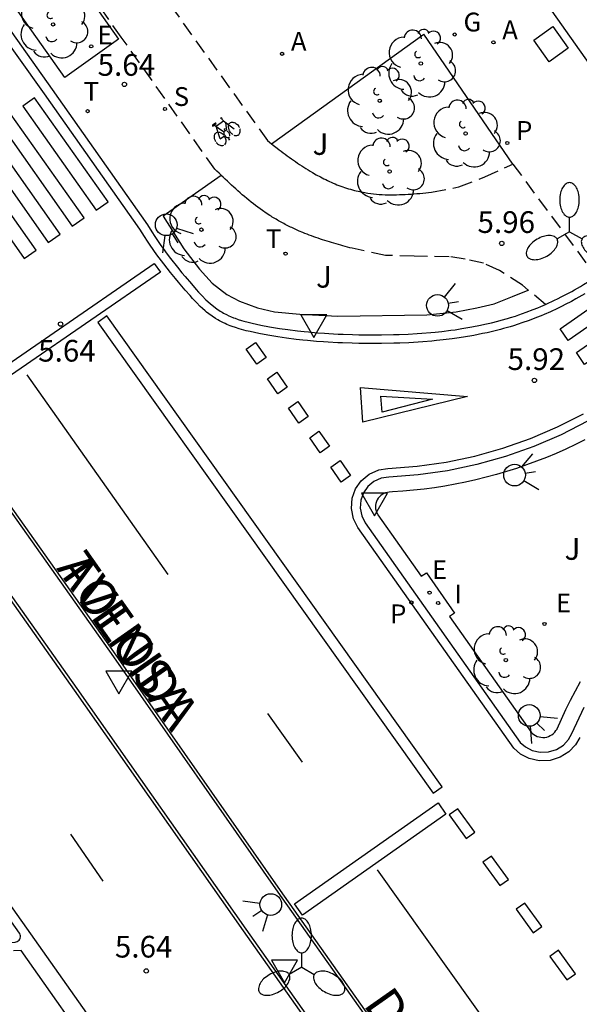
# Model space of a CAD drawing. Units: metres. Extents: x 580294 to 580646, y 4795289 to 4795541.
# Drawn here: x 580436 to 580455, y 4795352 to 4795386 of the extents above; entities that cross this region are included whole.
import ezdxf

# ---------------------------------------------------------------- set-up
doc = ezdxf.new("R2010")
doc.units = ezdxf.units.M
doc.linetypes.add('TRAZOS_NORMALES', pattern=[0.75, 0.5, -0.25])
for name, color, linetype in [('020204', 9, 'Continuous'), ('020308', 9, 'Continuous'), ('060108', 9, 'Continuous'), ('060112', 1, 'TRAZOS_NORMALES'), ('060113', 4, 'Continuous'), ('080306', 9, 'Continuous'), ('080312', 8, 'Continuous'), ('090212', 9, 'Continuous'), ('100105', 3, 'Continuous'), ('100202', 3, 'Continuous'), ('100302', 7, 'Continuous'), ('200205', 4, 'Continuous'), ('200305', 4, 'Continuous'), ('210204', 9, 'Continuous'), ('210205', 4, 'Continuous'), ('210304', 9, 'Continuous'), ('210305', 4, 'Continuous'), ('220207', 9, 'Continuous'), ('220307', 9, 'Continuous'), ('230204', 9, 'Continuous'), ('230304', 9, 'Continuous'), ('250205', 9, 'Continuous'), ('260101', 9, 'Continuous'), ('260203', 9, 'Continuous'), ('260204', 9, 'Continuous'), ('260205', 9, 'Continuous'), ('260303', 9, 'Continuous'), ('270104', 9, 'Continuous'), ('270204', 9, 'Continuous'), ('270304', 9, 'Continuous')]:
    doc.layers.add(name, color=color, linetype=linetype)
doc.styles.add('ARIAL', font='ARIAL.TTF', dxfattribs={"height": 1})
doc.styles.add('ARIALI', font='ARIALI.TTF', dxfattribs={"height": 1})
doc.styles.add('ROMANS', font='romans__.ttf', dxfattribs={"height": 1})

# ---------------------------------------------------------------- blocks, each defined once
blk = doc.blocks.new('COTAPU')
blk.add_circle((0, 0), 0.075)
blk = doc.blocks.new('BICI')
at = {"color": 9, "linetype": 'Continuous'}
for points in [[(-0.236, 0.385), (-0.243, 0.371), (-0.224, 0.366)], [(-0.22, 0.365), (-0.087, 0.365), (-0.091, 0.384), (-0.104, 0.391), (-0.226, 0.391), (-0.236, 0.385)], [(0.171, 0.302), (0.165, 0.361), (0.177, 0.381), (0.182, 0.407), (0.167, 0.423), (0.149, 0.428), (0.122, 0.428)], [(-0.128, 0.302), (0.171, 0.302)], [(-0.049, -0.018), (-0.123, 0.201)], [(0.015, -0.014), (0.029, 0.05)], [(0.029, 0.05), (0.063, 0.051)], [(0.171, 0.302), (0.311, -0.144)], [(-0.033, -0.274), (-0.051, -0.344)], [(-0.051, -0.344), (-0.076, -0.344)]]:
    blk.add_lwpolyline(points, dxfattribs=at)
at = {"color": 9, "linetype": 'Continuous', "flags": 128}
for points in [[(-0.123, 0.201), (-0.174, 0.353)], [(-0.25, 0.103), (-0.281, 0.109), (-0.309, 0.108), (-0.335, 0.101), (-0.367, 0.084), (-0.382, 0.072), (-0.396, 0.059), (-0.416, 0.034), (-0.427, 0.017), (-0.44, -0.009), (-0.451, -0.037), (-0.457, -0.058), (-0.462, -0.082), (-0.467, -0.121)], [(-0.165, 0.27), (-0.282, -0.123)], [(-0.113, -0.111), (-0.117, -0.082), (-0.126, -0.043), (-0.141, -0.003), (-0.153, 0.018), (-0.165, 0.038), (-0.187, 0.064), (-0.195, 0.071)], [(0.029, 0.05), (0.001, 0.05)], [(0.07, -0.04), (0.191, 0.198)], [(0.219, 0.073), (0.204, 0.059), (0.191, 0.044), (0.176, 0.022), (0.164, 0.001), (0.155, -0.022), (0.148, -0.04), (0.142, -0.062), (0.137, -0.088), (0.134, -0.107), (0.133, -0.139), (0.133, -0.164), (0.135, -0.188), (0.141, -0.22), (0.146, -0.242), (0.156, -0.269)], [(0.255, 0.097), (0.276, 0.105), (0.302, 0.109), (0.329, 0.108), (0.361, 0.099), (0.384, 0.087), (0.405, 0.071), (0.424, 0.052), (0.439, 0.032), (0.455, 0.004), (0.467, -0.022), (0.478, -0.057), (0.484, -0.088), (0.488, -0.128), (0.488, -0.165), (0.485, -0.193), (0.483, -0.21)], [(-0.467, -0.164), (-0.462, -0.205), (-0.457, -0.229), (-0.446, -0.264), (-0.433, -0.294), (-0.416, -0.322), (-0.401, -0.343), (-0.381, -0.362), (-0.368, -0.372), (-0.343, -0.386), (-0.309, -0.396)], [(-0.289, -0.144), (-0.066, -0.144)], [(-0.274, -0.397), (-0.244, -0.39), (-0.218, -0.377), (-0.197, -0.361), (-0.177, -0.341), (-0.161, -0.32), (-0.146, -0.294), (-0.134, -0.269), (-0.124, -0.24), (-0.118, -0.212), (-0.113, -0.184), (-0.112, -0.171)], [(-0.091, -0.171), (-0.088, -0.187), (-0.085, -0.2), (-0.08, -0.214), (-0.075, -0.226), (-0.068, -0.238), (-0.059, -0.25), (-0.049, -0.26), (-0.033, -0.271), (-0.017, -0.276), (-0.004, -0.277), (0.008, -0.275), (0.018, -0.271)], [(0.047, -0.04), (0.033, -0.026), (0.021, -0.018), (0.007, -0.013), (-0.012, -0.012), (-0.035, -0.02), (-0.05, -0.031), (-0.06, -0.042), (-0.073, -0.061), (-0.081, -0.081), (-0.086, -0.097), (-0.09, -0.114)], [(0.044, -0.251), (0.055, -0.236), (0.064, -0.218), (0.071, -0.202), (0.076, -0.181), (0.079, -0.161), (0.08, -0.138), (0.079, -0.12), (0.075, -0.097), (0.07, -0.081), (0.063, -0.065)], [(0.175, -0.309), (0.192, -0.334), (0.206, -0.35), (0.226, -0.368), (0.248, -0.382), (0.276, -0.393), (0.297, -0.397), (0.32, -0.398), (0.348, -0.392), (0.369, -0.384), (0.392, -0.37), (0.416, -0.349), (0.43, -0.332), (0.444, -0.313), (0.454, -0.295), (0.465, -0.27), (0.472, -0.252)], [(-0.051, -0.344), (-0.025, -0.344)]]:
    blk.add_lwpolyline(points, dxfattribs=at)
blk = doc.blocks.new('SEMAFO')
for p, q in [((-0.24, -0.29), (-0.625, -0.75)), ((0.24, -0.29), (0.625, -0.75)), ((0.005, -0.375), (0.005, -0.74))]:
    blk.add_line(p, q)
blk.add_circle((0, 0), 0.375)
blk = doc.blocks.new('REIND')
blk.add_circle((0, 0), 0.055)
blk = doc.blocks.new('SETRA')
at = {"linetype": 'Continuous'}
blk.add_lwpolyline([(0.451, 0.26), (-0.45, 0.26), (-0.001, -0.52)], close=True, dxfattribs=at)
blk = doc.blocks.new('FAROLM')
for q in [(0, 0.5), (0.433, -0.25), (-0.433, -0.25)]:
    blk.add_line((0, 0), q)
for points in [[(0, 0.5, 0.159986), (0.117, 0.538, 0.106322), (0.238, 0.675, 0.071006), (0.309, 0.858, 0.057309), (0.337, 1.099, 0.057309), (0.309, 1.339, 0.071006), (0.238, 1.522, 0.106322), (0.117, 1.659, 0.159986), (0, 1.697, 0.159986), (-0.117, 1.659, 0.106322), (-0.238, 1.522, 0.071006), (-0.309, 1.339, 0.057309), (-0.337, 1.099, 0.057309), (-0.309, 0.858, 0.071006), (-0.238, 0.675, 0.106322), (-0.117, 0.538, 0.159986)], [(-0.433, -0.25, 0.159986), (-0.525, -0.168, 0.106322), (-0.704, -0.131, 0.071006), (-0.898, -0.161, 0.057309), (-1.12, -0.258, 0.057309), (-1.315, -0.402, 0.071006), (-1.437, -0.555, 0.106322), (-1.495, -0.728, 0.159986), (-1.47, -0.849, 0.159986), (-1.378, -0.931, 0.106322), (-1.199, -0.967, 0.071006), (-1.005, -0.937, 0.057309), (-0.783, -0.841, 0.057309), (-0.588, -0.697, 0.071006), (-0.466, -0.544, 0.106322), (-0.408, -0.371, 0.159986)], [(0.433, -0.25, 0.159986), (0.408, -0.371, 0.106322), (0.466, -0.544, 0.071006), (0.588, -0.697, 0.057309), (0.783, -0.841, 0.057309), (1.005, -0.937, 0.071006), (1.199, -0.967, 0.106322), (1.378, -0.931, 0.159986), (1.47, -0.849, 0.159986), (1.495, -0.728, 0.106322), (1.437, -0.555, 0.071006), (1.315, -0.402, 0.057309), (1.12, -0.258, 0.057309), (0.898, -0.161, 0.071006), (0.704, -0.131, 0.106322), (0.525, -0.168, 0.159986)]]:
    blk.add_lwpolyline(points, format="xyb", close=True)
blk = doc.blocks.new('PLUVI3')
blk.add_circle((0, 0), 0.055)
blk = doc.blocks.new('REGALU')
blk.add_circle((0, 0), 0.055)
blk = doc.blocks.new('REGAS')
blk.add_circle((0, 0), 0.055)
blk = doc.blocks.new('ABAS')
blk.add_circle((0, 0), 0.055)
blk = doc.blocks.new('ARBOL')
blk.add_circle((0, 0), 0.0587)
for centre, radius, start, end in [((-0.28, 0.855), 0.3, 359.2878, 173.6078), ((0.097, 0.97), 0.21, 23.1565, 160.4665), ((0.438, 0.881), 0.24, 301.578, 139.328), ((-0.564, 0.381), 0.532, 92.28, 254.58), ((0.656, 0.288), 0.443, 319.8556, 114.7656), ((-0.091, 0.321), 0.12, 119.14, 310.56), ((0.819, -0.249), 0.383, 235.5275, 62.0275), ((-0.556, -0.339), 0.555, 142.64, 266.54), ((-0.039, -0.384), 0.21, 189.64, 323.88), ((0.299, -0.624), 0.532, 224.67, 0.24), ((-0.301, -0.676), 0.45, 213.78, 295.32)]:
    blk.add_arc(centre, radius, start, end)
blk = doc.blocks.new('REGTRA')
blk.add_circle((0, 0), 0.055)
blk = doc.blocks.new('SANEA')
blk.add_circle((0, 0), 0.055)

msp = doc.modelspace()

# ---------------------------------------------------------------- linework, layer by layer
at = {"layer": '060108'}
for points in [[(580403.77, 4795430.102, 5.812), (580436.911, 4795383.25, 5.545), (580440.209, 4795378.573, 5.545), (580440.358, 4795378.329, 5.541), (580440.461, 4795378.17, 5.539), (580440.53, 4795378.066, 5.538), (580440.673, 4795377.859, 5.537), (580440.783, 4795377.707, 5.536), (580440.857, 4795377.606, 5.536), (580441.008, 4795377.406, 5.537), (580441.241, 4795377.111, 5.54), (580441.4, 4795376.917, 5.544), (580441.508, 4795376.788, 5.547), (580441.726, 4795376.53, 5.555), (580441.888, 4795376.343, 5.563), (580441.97, 4795376.251, 5.567), (580442.096, 4795376.116, 5.573), (580442.225, 4795375.986, 5.579), (580442.292, 4795375.923, 5.582), (580442.382, 4795375.842, 5.586), (580442.429, 4795375.803, 5.587), (580442.499, 4795375.746, 5.59), (580442.608, 4795375.666, 5.592), (580442.716, 4795375.595, 5.594), (580442.789, 4795375.551, 5.595), (580442.839, 4795375.523, 5.596), (580442.941, 4795375.469, 5.596), (580443.019, 4795375.432, 5.597), (580443.072, 4795375.408, 5.597), (580443.179, 4795375.364, 5.596), (580443.234, 4795375.343, 5.596), (580443.345, 4795375.304, 5.595), (580443.458, 4795375.268, 5.594), (580443.535, 4795375.246, 5.593), (580443.691, 4795375.206, 5.59), (580443.831, 4795375.173, 5.596), (580444.12, 4795375.11, 5.608), (580444.422, 4795375.052, 5.62), (580444.63, 4795375.017, 5.629), (580444.771, 4795374.995, 5.634), (580445.059, 4795374.953, 5.645), (580445.393, 4795374.911, 5.657), (580445.62, 4795374.887, 5.665), (580445.773, 4795374.871, 5.67), (580446.084, 4795374.844, 5.681), (580446.321, 4795374.826, 5.689), (580446.481, 4795374.816, 5.694), (580446.803, 4795374.798, 5.704), (580446.966, 4795374.791, 5.709), (580447.294, 4795374.779, 5.72), (580447.514, 4795374.774, 5.726), (580447.958, 4795374.769, 5.74), (580448.292, 4795374.77, 5.75), (580448.705, 4795374.778, 5.762), (580448.912, 4795374.784, 5.768), (580449.222, 4795374.798, 5.777), (580449.533, 4795374.816, 5.785), (580449.688, 4795374.826, 5.79), (580449.998, 4795374.852, 5.798), (580450.152, 4795374.866, 5.802), (580450.384, 4795374.891, 5.808), (580450.692, 4795374.929, 5.816), (580450.845, 4795374.95, 5.82), (580451.075, 4795374.985, 5.826), (580451.418, 4795375.044, 5.834), (580451.72, 4795375.103, 5.841), (580451.871, 4795375.136, 5.845), (580452.095, 4795375.188, 5.85), (580452.319, 4795375.244, 5.855), (580452.43, 4795375.274, 5.857), (580452.65, 4795375.337, 5.862), (580452.76, 4795375.37, 5.864), (580452.924, 4795375.422, 5.867), (580453.047, 4795375.463, 5.869), (580453.291, 4795375.55, 5.874), (580453.533, 4795375.642, 5.878), (580453.694, 4795375.707, 5.88), (580453.8, 4795375.752, 5.882), (580453.966, 4795375.823, 5.884)], [(580453.966, 4795375.823, 5.884), (580454.012, 4795375.843, 5.885), (580454.248, 4795375.953, 5.889), (580454.404, 4795376.029, 5.891), (580454.508, 4795376.082, 5.892), (580454.715, 4795376.189, 5.895), (580454.869, 4795376.273, 5.897), (580454.971, 4795376.33, 5.898), (580455.174, 4795376.447, 5.9), (580455.275, 4795376.507, 5.901), (580455.477, 4795376.63, 5.903), (580455.677, 4795376.758, 5.904), (580455.717, 4795376.785, 5.904)], [(580431.55, 4795374.376, 5.742), (580439.118, 4795363.702, 5.758), (580444.797, 4795355.556, 5.822), (580458.007, 4795336.862, 5.887), (580474.124, 4795314.052, 5.981)], [(580472.643, 4795312.984, 5.988), (580458.511, 4795332.93, 5.904), (580443.526, 4795354.164, 5.796), (580437.688, 4795362.491, 5.756), (580430.064, 4795373.265, 5.726)], [(580455.42, 4795371.782, 5.866), (580454.505, 4795371.316, 5.844), (580453.558, 4795370.91, 5.818), (580452.584, 4795370.566, 5.789), (580451.589, 4795370.287, 5.758), (580450.58, 4795370.074, 5.724), (580449.564, 4795369.929, 5.688), (580448.549, 4795369.851, 5.649), (580448.286, 4795369.812, 5.631), (580448.034, 4795369.7, 5.611), (580447.821, 4795369.524, 5.592), (580447.669, 4795369.306, 5.576), (580447.579, 4795369.056, 5.564), (580447.558, 4795368.78, 5.555), (580447.612, 4795368.509, 5.551), (580447.732, 4795368.271, 5.553), (580453.092, 4795360.681, 5.551), (580453.273, 4795360.525, 5.564), (580453.506, 4795360.404, 5.581), (580453.779, 4795360.341, 5.601), (580454.069, 4795360.351, 5.623), (580454.345, 4795360.439, 5.644), (580454.581, 4795360.59, 5.663), (580454.76, 4795360.781, 5.677), (580454.879, 4795360.989, 5.687), (580455.301, 4795361.899, 5.714)], [(580433.001, 4795353.224, 5.667), (580433.233, 4795353.306, 5.666), (580433.492, 4795353.389, 5.664), (580433.754, 4795353.464, 5.662), (580434.018, 4795353.532, 5.661), (580434.284, 4795353.592, 5.659), (580434.551, 4795353.644, 5.657), (580434.82, 4795353.689, 5.655), (580435.09, 4795353.725, 5.653), (580435.36, 4795353.753, 5.651), (580435.632, 4795353.774, 5.649), (580435.671, 4795353.781, 5.65), (580435.709, 4795353.796, 5.652), (580435.742, 4795353.817, 5.654), (580435.771, 4795353.845, 5.655), (580435.794, 4795353.878, 5.657), (580435.809, 4795353.915, 5.658), (580435.817, 4795353.955, 5.659), (580435.817, 4795353.995, 5.66), (580435.809, 4795354.034, 5.66), (580435.793, 4795354.071, 5.661), (580435.781, 4795354.091, 5.661), (580424.825, 4795369.588, 5.613)]]:
    msp.add_polyline3d(points, dxfattribs=at)
at = {"layer": '060112'}
for points in [[(580442.759, 4795380.285, 5.813), (580442.752, 4795380.292, 5.813), (580442.68, 4795380.361, 5.812), (580442.608, 4795380.43, 5.812), (580442.536, 4795380.499, 5.811), (580439.303, 4795385.063, 5.799), (580421.265, 4795410.533, 5.906), (580389.788, 4795454.957, 5.707), (580373.188, 4795478.364, 5.663), (580337.123, 4795529.411, 5.559), (580333.473, 4795534.722, 5.605)], [(580441.006, 4795386.16, 5.997), (580444.351, 4795381.49, 5.965)], [(580444.351, 4795381.49, 5.965), (580444.42, 4795381.437, 5.965)], [(580444.42, 4795381.437, 5.965), (580444.493, 4795381.379, 5.966)], [(580444.493, 4795381.379, 5.966), (580444.557, 4795381.33, 5.966)], [(580444.557, 4795381.33, 5.966), (580444.694, 4795381.224, 5.967)], [(580444.694, 4795381.224, 5.967), (580444.763, 4795381.171, 5.967)], [(580444.763, 4795381.171, 5.967), (580444.832, 4795381.119, 5.967)], [(580444.832, 4795381.119, 5.967), (580444.901, 4795381.066, 5.968), (580444.971, 4795381.014, 5.968), (580445.04, 4795380.963, 5.968), (580445.11, 4795380.911, 5.969), (580445.18, 4795380.861, 5.969), (580445.251, 4795380.81, 5.97), (580445.322, 4795380.76, 5.97), (580445.393, 4795380.711, 5.971), (580445.465, 4795380.662, 5.971), (580445.537, 4795380.614, 5.972), (580445.61, 4795380.567, 5.972), (580445.683, 4795380.52, 5.973), (580445.757, 4795380.475, 5.973), (580445.831, 4795380.43, 5.974), (580445.906, 4795380.385, 5.975), (580446.043, 4795380.307, 5.976), (580446.182, 4795380.232, 5.977), (580446.244, 4795380.2, 5.978), (580446.307, 4795380.167, 5.979), (580446.37, 4795380.136, 5.979), (580446.434, 4795380.105, 5.98), (580446.498, 4795380.075, 5.981), (580446.562, 4795380.046, 5.981), (580446.627, 4795380.018, 5.982), (580446.692, 4795379.99, 5.983), (580446.757, 4795379.963, 5.983), (580446.823, 4795379.938, 5.984), (580446.889, 4795379.913, 5.985), (580446.955, 4795379.889, 5.985), (580447.021, 4795379.866, 5.986), (580447.088, 4795379.844, 5.987), (580447.155, 4795379.823, 5.987), (580447.222, 4795379.803, 5.988), (580447.29, 4795379.784, 5.989), (580447.358, 4795379.766, 5.989), (580447.425, 4795379.749, 5.99), (580447.493, 4795379.734, 5.99), (580447.659, 4795379.699, 5.991), (580447.825, 4795379.671, 5.992), (580447.923, 4795379.657, 5.993), (580448.021, 4795379.645, 5.993), (580448.12, 4795379.635, 5.993), (580448.219, 4795379.627, 5.993), (580448.318, 4795379.621, 5.993), (580448.417, 4795379.617, 5.994), (580448.517, 4795379.615, 5.994), (580448.616, 4795379.613, 5.994), (580448.716, 4795379.613, 5.994), (580448.816, 4795379.615, 5.993), (580448.916, 4795379.618, 5.993), (580449.017, 4795379.622, 5.993), (580449.117, 4795379.627, 5.993), (580449.218, 4795379.633, 5.993), (580449.319, 4795379.64, 5.992), (580449.419, 4795379.647, 5.992), (580449.52, 4795379.655, 5.992), (580449.621, 4795379.663, 5.991), (580449.722, 4795379.672, 5.991), (580449.823, 4795379.681, 5.991), (580449.924, 4795379.69, 5.99), (580450.025, 4795379.699, 5.99), (580450.967, 4795379.885, 6.016), (580451.871, 4795380.234, 6.008), (580452.833, 4795380.676, 5.94)], [(580452.833, 4795380.676, 5.94), (580455.717, 4795376.785, 5.952)], [(580453.369, 4795376.321, 5.941), (580453.17, 4795376.486, 5.935), (580452.373, 4795376.998, 5.941), (580451.821, 4795377.248, 5.933), (580451.185, 4795377.392, 5.931), (580450.633, 4795377.473, 5.928), (580449.428, 4795377.486, 5.93), (580448.436, 4795377.517, 5.932), (580447.279, 4795377.762, 5.872), (580447.2, 4795377.784, 5.871), (580447.122, 4795377.806, 5.87), (580447.043, 4795377.828, 5.869), (580446.965, 4795377.85, 5.868), (580446.886, 4795377.872, 5.867), (580446.808, 4795377.894, 5.866), (580446.729, 4795377.917, 5.865), (580446.651, 4795377.94, 5.864), (580446.573, 4795377.963, 5.863), (580446.495, 4795377.986, 5.862), (580446.417, 4795378.01, 5.86), (580446.339, 4795378.034, 5.859), (580446.261, 4795378.059, 5.858), (580446.184, 4795378.084, 5.857), (580446.107, 4795378.11, 5.856), (580446.03, 4795378.136, 5.855), (580445.953, 4795378.163, 5.854), (580445.877, 4795378.19, 5.853), (580445.801, 4795378.219, 5.852), (580445.725, 4795378.248, 5.851), (580445.649, 4795378.277, 5.849), (580445.574, 4795378.308, 5.848), (580445.452, 4795378.359, 5.846), (580445.331, 4795378.413, 5.845), (580445.284, 4795378.434, 5.844), (580445.238, 4795378.455, 5.843), (580445.192, 4795378.477, 5.842), (580445.146, 4795378.499, 5.842), (580445.1, 4795378.522, 5.841), (580445.054, 4795378.544, 5.84), (580445.009, 4795378.567, 5.839), (580444.964, 4795378.591, 5.839), (580444.918, 4795378.615, 5.838), (580444.873, 4795378.639, 5.837), (580444.829, 4795378.663, 5.836), (580444.784, 4795378.688, 5.836), (580444.74, 4795378.713, 5.835), (580444.696, 4795378.739, 5.834), (580444.652, 4795378.765, 5.834), (580444.608, 4795378.791, 5.833), (580444.564, 4795378.817, 5.832), (580444.521, 4795378.844, 5.832), (580444.478, 4795378.872, 5.831), (580444.435, 4795378.899, 5.83), (580444.309, 4795378.981, 5.828), (580444.186, 4795379.066, 5.827), (580444.105, 4795379.123, 5.826), (580444.025, 4795379.182, 5.825), (580443.946, 4795379.241, 5.824), (580443.867, 4795379.302, 5.823), (580443.79, 4795379.363, 5.822), (580443.712, 4795379.425, 5.821), (580443.636, 4795379.489, 5.82), (580443.56, 4795379.553, 5.819), (580443.485, 4795379.617, 5.819), (580443.41, 4795379.683, 5.818), (580443.336, 4795379.749, 5.817), (580443.262, 4795379.815, 5.817), (580443.188, 4795379.882, 5.816), (580443.115, 4795379.95, 5.815), (580443.042, 4795380.018, 5.815), (580442.969, 4795380.086, 5.814), (580442.897, 4795380.154, 5.814), (580442.824, 4795380.223, 5.813), (580442.759, 4795380.285, 5.813)], [(580453.966, 4795375.823, 5.958), (580453.369, 4795376.321, 5.941)]]:
    msp.add_polyline3d(points, dxfattribs=at)
at = {"layer": '060113'}
for points in [[(580455.328, 4795376.19, 5.914), (580455.121, 4795376.071, 5.912), (580455.016, 4795376.012, 5.911), (580454.858, 4795375.927, 5.909), (580454.647, 4795375.817, 5.906), (580454.541, 4795375.763, 5.905), (580454.38, 4795375.685, 5.903), (580454.138, 4795375.572, 5.899), (580453.921, 4795375.478, 5.896), (580453.812, 4795375.432, 5.894), (580453.648, 4795375.366, 5.892), (580453.4, 4795375.271, 5.887), (580453.149, 4795375.182, 5.883), (580453.023, 4795375.14, 5.881), (580452.856, 4795375.087, 5.877), (580452.744, 4795375.052, 5.875), (580452.518, 4795374.988, 5.87), (580452.404, 4795374.957, 5.868), (580452.176, 4795374.899, 5.863), (580451.946, 4795374.846, 5.858), (580451.792, 4795374.813, 5.855), (580451.483, 4795374.752, 5.847), (580451.134, 4795374.691, 5.839), (580450.899, 4795374.656, 5.833), (580450.743, 4795374.634, 5.829), (580450.429, 4795374.595, 5.821), (580450.193, 4795374.57, 5.815), (580450.035, 4795374.555, 5.81), (580449.719, 4795374.529, 5.802), (580449.561, 4795374.518, 5.798), (580449.245, 4795374.5, 5.789), (580448.929, 4795374.486, 5.78), (580448.719, 4795374.48, 5.774), (580448.299, 4795374.472, 5.761), (580447.958, 4795374.47, 5.751), (580447.507, 4795374.475, 5.737), (580447.283, 4795374.481, 5.73), (580446.949, 4795374.492, 5.72), (580446.784, 4795374.5, 5.715), (580446.456, 4795374.518, 5.704), (580446.294, 4795374.528, 5.699), (580446.053, 4795374.546, 5.691), (580445.737, 4795374.574, 5.68), (580445.581, 4795374.59, 5.675), (580445.35, 4795374.615, 5.667), (580445.011, 4795374.657, 5.655), (580444.718, 4795374.7, 5.644), (580444.574, 4795374.722, 5.638), (580444.363, 4795374.758, 5.63), (580444.056, 4795374.817, 5.618), (580443.761, 4795374.881, 5.605), (580443.619, 4795374.915, 5.599), (580443.453, 4795374.957, 5.601), (580443.371, 4795374.981, 5.602), (580443.249, 4795375.02, 5.603), (580443.129, 4795375.063, 5.604), (580443.07, 4795375.085, 5.604), (580442.952, 4795375.134, 5.604), (580442.894, 4795375.16, 5.604), (580442.809, 4795375.2, 5.603), (580442.697, 4795375.258, 5.602), (580442.643, 4795375.289, 5.602), (580442.562, 4795375.336, 5.6), (580442.445, 4795375.413, 5.598), (580442.327, 4795375.498, 5.595), (580442.25, 4795375.559, 5.592), (580442.201, 4795375.6, 5.591), (580442.104, 4795375.685, 5.587), (580442.033, 4795375.751, 5.584), (580441.896, 4795375.888, 5.578), (580441.764, 4795376.03, 5.571), (580441.678, 4795376.126, 5.567), (580441.509, 4795376.32, 5.56), (580441.283, 4795376.587, 5.551), (580441.172, 4795376.721, 5.548), (580441.008, 4795376.921, 5.544), (580440.768, 4795377.225, 5.541), (580440.612, 4795377.43, 5.54), (580440.536, 4795377.533, 5.54), (580440.424, 4795377.69, 5.541), (580440.277, 4795377.901, 5.542), (580440.206, 4795378.009, 5.543), (580440.101, 4795378.172, 5.545), (580439.948, 4795378.421, 5.549), (580436.65, 4795383.098, 5.549), (580403.348, 4795429.807, 5.812)], [(580389.549, 4795420.008, 5.419), (580436.026, 4795354.263, 5.672), (580440.231, 4795348.296, 5.601), (580444.406, 4795342.426, 5.619), (580456.301, 4795325.62, 5.706), (580471.418, 4795304.237, 5.875), (580481.325, 4795290.234, 5.919)], [(580455.146, 4795360.851, 5.688), (580455.003, 4795360.601, 5.678), (580454.774, 4795360.357, 5.664), (580454.474, 4795360.165, 5.645), (580454.121, 4795360.053, 5.623), (580453.75, 4795360.04, 5.601), (580453.402, 4795360.12, 5.581), (580453.104, 4795360.275, 5.563), (580452.868, 4795360.478, 5.55), (580447.474, 4795368.116, 5.552), (580447.326, 4795368.41, 5.55), (580447.256, 4795368.762, 5.554), (580447.283, 4795369.119, 5.563), (580447.4, 4795369.445, 5.575), (580447.598, 4795369.729, 5.591), (580447.875, 4795369.957, 5.61), (580448.202, 4795370.103, 5.631), (580448.515, 4795370.149, 5.649), (580449.531, 4795370.227, 5.688), (580450.528, 4795370.37, 5.724), (580451.517, 4795370.579, 5.758), (580452.493, 4795370.852, 5.789), (580453.449, 4795371.19, 5.818), (580454.378, 4795371.588, 5.843), (580455.275, 4795372.045, 5.865)], [(580435.69, 4795349.221, 5.692), (580436.035, 4795349.296, 5.688), (580436.419, 4795349.375, 5.686), (580436.613, 4795349.412, 5.685), (580436.905, 4795349.46, 5.686), (580437.102, 4795349.488, 5.686), (580437.201, 4795349.5, 5.687), (580437.351, 4795349.515, 5.687), (580437.552, 4795349.531, 5.688), (580437.654, 4795349.536, 5.688), (580437.808, 4795349.541, 5.689), (580437.963, 4795349.541, 5.69), (580438.041, 4795349.539, 5.69), (580438.226, 4795349.531, 5.69), (580438.319, 4795349.524, 5.691), (580438.458, 4795349.509, 5.691), (580438.596, 4795349.489, 5.691), (580438.665, 4795349.476, 5.691), (580435.842, 4795353.484, 5.646), (580435.574, 4795353.47, 5.648)]]:
    msp.add_polyline3d(points, dxfattribs=at)
at = {"layer": '100105'}
msp.add_polyline3d([(580421.172, 4795410.467, 5.906), (580439.21, 4795384.997, 5.849), (580437.351, 4795383.671, 5.817), (580419.342, 4795409.138, 5.808)], close=True, dxfattribs=at)
for points in [[(580470.962, 4795392.675, 6.025), (580456.619, 4795382.535, 5.992), (580454.196, 4795385.958, 6.001), (580468.512, 4795396.063, 6.038)], [(580444.493, 4795381.379, 5.966), (580449.76, 4795385.168, 6.042)], [(580452.833, 4795380.676, 6.049), (580449.76, 4795385.168, 6.042)], [(580442.759, 4795380.285, 5.809), (580440.75, 4795378.872, 5.758), (580441.469, 4795377.745, 5.751), (580442.001, 4795377.044, 5.772), (580442.439, 4795376.555, 5.799), (580442.95, 4795376.166, 5.807), (580443.388, 4795375.933, 5.806), (580444.007, 4795375.702, 5.81), (580444.599, 4795375.57, 5.815), (580445.478, 4795375.484, 5.82), (580446.785, 4795375.412, 5.825), (580449.868, 4795375.46, 5.93), (580450.878, 4795375.561, 5.954), (580451.587, 4795375.706, 5.981), (580452.188, 4795375.844, 6.002), (580452.825, 4795376.097, 5.988), (580453.369, 4795376.321, 5.941)], [(580431.47, 4795374.316, 5.739), (580439.036, 4795363.645, 5.754), (580444.715, 4795355.499, 5.818), (580474.043, 4795313.994, 5.977)], [(580430.144, 4795373.325, 5.659), (580437.769, 4795362.549, 5.689), (580443.608, 4795354.222, 5.729), (580458.593, 4795332.987, 5.837), (580472.724, 4795313.042, 5.921)], [(580455.323, 4795371.139, 5.967), (580454.996, 4795370.977, 5.965), (580454.665, 4795370.821, 5.963), (580454.331, 4795370.674, 5.959), (580453.994, 4795370.533, 5.955), (580453.654, 4795370.4, 5.95), (580453.311, 4795370.274, 5.944), (580452.966, 4795370.156, 5.938), (580452.618, 4795370.045, 5.931), (580452.267, 4795369.942, 5.923), (580451.915, 4795369.847, 5.914), (580451.561, 4795369.759, 5.904), (580451.204, 4795369.679, 5.894), (580450.846, 4795369.607, 5.883), (580450.487, 4795369.543, 5.871), (580450.127, 4795369.487, 5.859), (580449.765, 4795369.438, 5.846), (580449.402, 4795369.398, 5.832), (580449.039, 4795369.365, 5.817), (580448.675, 4795369.34, 5.802), (580448.56, 4795369.334, 5.797), (580448.498, 4795369.325, 5.795), (580448.436, 4795369.308, 5.793), (580448.377, 4795369.284, 5.791), (580448.321, 4795369.252, 5.789), (580448.27, 4795369.214, 5.786), (580448.224, 4795369.169, 5.784), (580448.184, 4795369.119, 5.781), (580448.15, 4795369.065, 5.779), (580448.124, 4795369.007, 5.776), (580448.104, 4795368.946, 5.774), (580448.093, 4795368.883, 5.772), (580448.09, 4795368.819, 5.77), (580448.094, 4795368.755, 5.768), (580448.106, 4795368.692, 5.767), (580448.126, 4795368.631, 5.765), (580448.153, 4795368.574, 5.764), (580448.168, 4795368.549, 5.764), (580449.669, 4795366.428, 5.75), (580449.847, 4795366.54, 5.758), (580450.814, 4795365.144, 5.757), (580450.646, 4795365.035, 5.753), (580453.464, 4795361.039, 5.768), (580453.511, 4795360.992, 5.772), (580453.563, 4795360.951, 5.776), (580453.619, 4795360.916, 5.781), (580453.68, 4795360.889, 5.785), (580453.743, 4795360.869, 5.79), (580453.808, 4795360.857, 5.795), (580453.874, 4795360.852, 5.8), (580453.94, 4795360.856, 5.805), (580454.005, 4795360.867, 5.81), (580454.069, 4795360.887, 5.814), (580454.129, 4795360.914, 5.818), (580454.186, 4795360.948, 5.822), (580454.239, 4795360.988, 5.825), (580454.286, 4795361.035, 5.828), (580454.327, 4795361.087, 5.831), (580454.362, 4795361.143, 5.833), (580454.368, 4795361.155, 5.833), (580454.514, 4795361.487, 5.845), (580454.668, 4795361.817, 5.857), (580454.829, 4795362.142, 5.869), (580454.997, 4795362.465, 5.879), (580455.172, 4795362.783, 5.89)]]:
    msp.add_polyline3d(points, dxfattribs=at)
at = {"layer": '260101'}
for points in [[(580435.897, 4795382.681, 5.595), (580438.439, 4795379.08, 5.592), (580438.847, 4795379.368, 5.583), (580436.305, 4795382.969, 5.586), (580435.897, 4795382.681, 5.595)], [(580435.067, 4795382.125, 5.612), (580437.609, 4795378.524, 5.609), (580438.017, 4795378.812, 5.6), (580435.475, 4795382.413, 5.603), (580435.067, 4795382.125, 5.612)], [(580434.237, 4795381.569, 5.63), (580436.779, 4795377.968, 5.627), (580437.187, 4795378.256, 5.618), (580434.645, 4795381.857, 5.621), (580434.237, 4795381.569, 5.63)], [(580433.407, 4795381.012, 5.647), (580435.949, 4795377.411, 5.644), (580436.357, 4795377.699, 5.635), (580433.815, 4795381.3, 5.638), (580433.407, 4795381.012, 5.647)], [(580454.467, 4795374.981, 5.928), (580460.199, 4795378.974, 5.987), (580460.484, 4795378.565, 5.983), (580454.752, 4795374.571, 5.924), (580454.467, 4795374.981, 5.928)], [(580455.033, 4795374.158, 5.92), (580460.765, 4795378.151, 5.979), (580461.05, 4795377.742, 5.975), (580455.318, 4795373.748, 5.916), (580455.033, 4795374.158, 5.92)], [(580433.214, 4795372.263, 5.46), (580440.444, 4795377.233, 5.25), (580440.654, 4795376.933, 5.3), (580433.424, 4795371.963, 5.51), (580433.214, 4795372.263, 5.46)], [(580438.494, 4795375.203, 5.3), (580450.083, 4795358.923, 5.25), (580450.393, 4795359.143, 5.14), (580438.804, 4795375.423, 5.19), (580438.494, 4795375.203, 5.3)], [(580443.944, 4795374.503, 5.41), (580444.304, 4795373.983, 5.41), (580443.984, 4795373.753, 5.46), (580443.624, 4795374.273, 5.46), (580443.944, 4795374.503, 5.41)], [(580444.674, 4795373.483, 5.41), (580445.034, 4795372.963, 5.41), (580444.714, 4795372.733, 5.46), (580444.354, 4795373.253, 5.46), (580444.674, 4795373.483, 5.41)], [(580440.924, 4795366.483, 5.52), (580436.054, 4795373.393, 5.52)], [(580447.574, 4795372.953, 5.52), (580451.263, 4795372.643, 5.57), (580447.654, 4795371.753, 5.46), (580447.574, 4795372.953, 5.52)], [(580445.404, 4795372.463, 5.41), (580445.764, 4795371.943, 5.41), (580445.444, 4795371.713, 5.46), (580445.084, 4795372.233, 5.46), (580445.404, 4795372.463, 5.41)], [(580448.274, 4795372.653, 5.46), (580450.054, 4795372.543, 5.46), (580448.314, 4795372.103, 5.41), (580448.274, 4795372.653, 5.46)], [(580446.134, 4795371.443, 5.41), (580446.494, 4795370.923, 5.41), (580446.174, 4795370.693, 5.46), (580445.814, 4795371.213, 5.46), (580446.134, 4795371.443, 5.41)], [(580446.864, 4795370.423, 5.41), (580447.224, 4795369.903, 5.41), (580446.904, 4795369.673, 5.46), (580446.544, 4795370.193, 5.46), (580446.864, 4795370.423, 5.41)], [(580445.563, 4795359.993, 5.57), (580444.373, 4795361.683, 5.57)], [(580445.293, 4795355.103, 5.63), (580450.253, 4795358.593, 5.3), (580450.523, 4795358.203, 5.3), (580445.563, 4795354.713, 5.63), (580445.293, 4795355.103, 5.63)], [(580451.523, 4795357.573, 5.25), (580450.933, 4795358.383, 5.25), (580450.633, 4795358.173, 5.25), (580451.223, 4795357.363, 5.25), (580451.523, 4795357.573, 5.25)], [(580437.544, 4795357.513, 5.68), (580438.663, 4795355.883, 5.68)], [(580452.683, 4795355.943, 5.25), (580452.093, 4795356.753, 5.25), (580451.793, 4795356.543, 5.25), (580452.383, 4795355.733, 5.25), (580452.683, 4795355.943, 5.25)], [(580454.733, 4795347.043, 5.73), (580448.163, 4795356.273, 5.46)], [(580453.843, 4795354.313, 5.25), (580453.253, 4795355.123, 5.25), (580452.953, 4795354.913, 5.25), (580453.543, 4795354.103, 5.25), (580453.843, 4795354.313, 5.25)], [(580455.003, 4795352.683, 5.25), (580454.413, 4795353.493, 5.25), (580454.113, 4795353.283, 5.25), (580454.703, 4795352.473, 5.25), (580455.003, 4795352.683, 5.25)]]:
    msp.add_polyline3d(points, dxfattribs=at)
at = {"layer": '270104'}
msp.add_polyline3d([(580454.222, 4795385.429, 5.981), (580454.75, 4795384.687, 5.977), (580454.088, 4795384.213, 5.974), (580453.56, 4795384.955, 5.981), (580454.222, 4795385.429, 5.981)], dxfattribs=at)

# ---------------------------------------------------------------- block references
at = {"layer": '020204', "rotation": 359.9987685839998}
for p in [(580439.412, 4795383.43, 5.644), (580452.454, 4795377.934, 5.956), (580437.202, 4795375.145, 5.644), (580453.582, 4795373.196, 5.92), (580440.167, 4795352.779, 5.638)]:
    msp.add_blockref('COTAPU', p, dxfattribs=at)
at = {"layer": '090212', "rotation": 35.5564685857946}
msp.add_blockref('BICI', (580442.87, 4795381.828, 5.808), dxfattribs=at)
at = {"layer": '100202', "rotation": 359.9987685839998}
for p in [(580436.945, 4795385.503, 5.848), (580449.655, 4795384.152, 6.055), (580448.234, 4795382.865, 6.072), (580451.202, 4795381.731, 6.08), (580448.575, 4795380.418, 6.03), (580442.071, 4795378.407, 5.8), (580452.593, 4795363.527, 5.74)]:
    msp.add_blockref('ARBOL', p, dxfattribs=at)
at = {"layer": '200205', "rotation": 359.9987685839998}
for p in [(580452.164, 4795384.883, 5.959), (580444.86, 4795384.486, 5.885), (580444.86, 4795384.486, 5.885)]:
    msp.add_blockref('ABAS', p, dxfattribs=at)
at = {"layer": '210204', "rotation": 359.9987685839998}
msp.add_blockref('SANEA', (580440.811, 4795382.578, 5.792), dxfattribs=at)
at = {"layer": '210205', "rotation": 359.9987685839998}
for p in [(580452.645, 4795381.406, 5.908), (580449.33, 4795365.519, 5.488)]:
    msp.add_blockref('PLUVI3', p, dxfattribs=at)
at = {"layer": '220207', "rotation": 359.9987685839998}
for p in [(580438.263, 4795384.743, 5.844), (580449.958, 4795365.86, 5.763), (580453.929, 4795364.777, 5.902)]:
    msp.add_blockref('REGALU', p, dxfattribs=at)
at = {"layer": '230204', "rotation": 359.9987685839998}
msp.add_blockref('REGAS', (580450.825, 4795385.154, 5.933), dxfattribs=at)
at = {"layer": '250205', "rotation": 359.9987685839998}
for p in [(580454.795, 4795378.336, 5.956), (580445.538, 4795352.906, 6.041)]:
    msp.add_blockref('FAROLM', p, dxfattribs=at)
at = {"layer": '260203', "rotation": 359.9987685839998}
for p in [(580438.139, 4795382.505, 5.644), (580444.981, 4795377.58, 5.817)]:
    msp.add_blockref('REGTRA', p, dxfattribs=at)
at = {"layer": '260204'}
for p, rotation in [((580440.857, 4795378.575, 5.788), 32.13416557785132), ((580450.232, 4795375.791, 5.446), 100.3990752615375), ((580452.895, 4795369.922, 5.993), 99.5220352653842), ((580453.402, 4795361.612, 5.713), 44.51773918105716), ((580444.468, 4795355.074, 6.037), 303.1589686065014)]:
    msp.add_blockref('SEMAFO', p, dxfattribs=dict(at, rotation=rotation))
at = {"layer": '260205', "rotation": 359.9987685839998}
for p in [(580445.953, 4795375.199, 5.437), (580448.051, 4795369.032, 5.779), (580439.215, 4795362.883, 5.947), (580444.946, 4795352.889, 5.958)]:
    msp.add_blockref('SETRA', p, dxfattribs=at)
at = {"layer": '270204', "rotation": 359.9987685839998}
msp.add_blockref('REIND', (580450.252, 4795365.499, 5.765), dxfattribs=at)

# ---------------------------------------------------------------- texts
at = {"layer": '020308', "style": 'ARIAL'}
for s, p in [('5.64', (580438.483, 4795383.727, 5.644)), ('5.96', (580451.615, 4795378.294, 5.956)), ('5.64', (580436.43, 4795373.846, 5.644)), ('5.92', (580452.653, 4795373.556, 5.92)), ('5.64', (580439.081, 4795353.243, 5.638))]:
    msp.add_text(s, height=0.75, rotation=359.9988, dxfattribs=at).set_placement(p)
at = {"layer": '080306', "style": 'ARIALI'}
msp.add_text('TOLOSA                                          HIRIBIDEA', height=1.24996, rotation=305.09, dxfattribs=at).set_placement((580437.044, 4795366.697))
at = {"layer": '080312', "style": 'ARIALI'}
msp.add_text('AVENIDA                              DE                        TOLOSA', height=1.24996, rotation=305.09, dxfattribs=at).set_placement((580437.044, 4795366.697))
at = {"layer": '100302', "style": 'ARIAL'}
for p in [(580445.914, 4795380.993), (580446.034, 4795376.403), (580454.623, 4795366.993)]:
    msp.add_text('J', height=0.75, rotation=359.9988, dxfattribs=at).set_placement(p)
at = {"layer": '200305', "style": 'ROMANS'}
for p in [(580452.47, 4795384.989, 5.959), (580445.166, 4795384.592, 5.885), (580445.166, 4795384.592, 5.885)]:
    msp.add_text('A', height=0.65, rotation=359.9988, dxfattribs=at).set_placement(p)
at = {"layer": '210304', "style": 'ROMANS'}
msp.add_text('S', height=0.65, rotation=359.9988, dxfattribs=at).set_placement((580441.117, 4795382.684, 5.792))
at = {"layer": '210305', "style": 'ROMANS'}
for p in [(580452.951, 4795381.512, 5.908), (580448.596, 4795364.8, 5.488)]:
    msp.add_text('P', height=0.65, rotation=359.9988, dxfattribs=at).set_placement(p)
at = {"layer": '220307', "style": 'ROMANS'}
for p in [(580438.48, 4795384.815, 5.844), (580450.039, 4795366.331, 5.763), (580454.329, 4795365.177, 5.902)]:
    msp.add_text('E', height=0.65, rotation=359.9988, dxfattribs=at).set_placement(p)
at = {"layer": '230304', "style": 'ROMANS'}
msp.add_text('G', height=0.65, rotation=359.9988, dxfattribs=at).set_placement((580451.131, 4795385.26, 5.933))
at = {"layer": '260303', "style": 'ROMANS'}
for p in [(580438.002, 4795382.863, 5.644), (580444.302, 4795377.77, 5.817)]:
    msp.add_text('T', height=0.65, rotation=359.9988, dxfattribs=at).set_placement(p)
at = {"layer": '270304', "style": 'ROMANS'}
msp.add_text('I', height=0.65, rotation=359.9988, dxfattribs=at).set_placement((580450.812, 4795365.49, 5.765))

doc.saveas('drawing.dxf')
